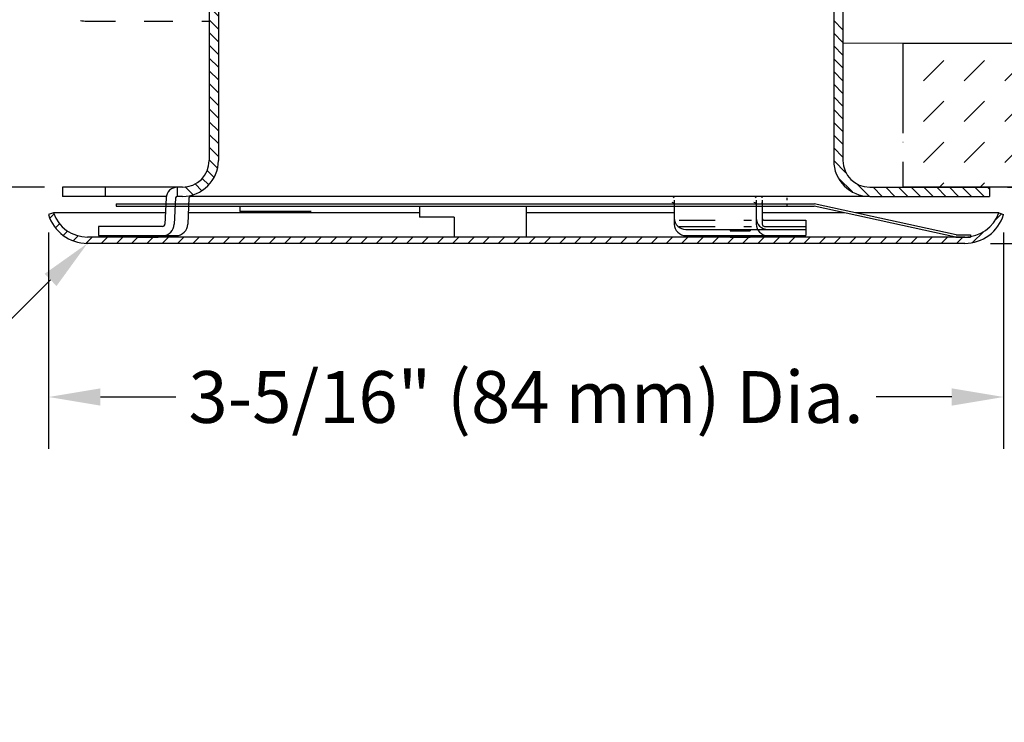
# Model space of a CAD drawing. Extents: x 3.8 to 19.5, y 2.2 to 7.8.
# Drawn here: x 13.4 to 16.8, y 2.2 to 4.6 of the extents above; entities that cross this region are included whole.
import ezdxf
from ezdxf import colors
from ezdxf.entities.mleader import LeaderData, LeaderLine
from ezdxf.math import Vec2, Vec3

# ---------------------------------------------------------------- set-up
doc = ezdxf.new("R2010")
doc.units = 0
doc.header["$LTSCALE"] = 0.25
doc.header["$MEASUREMENT"] = 0
for name, pattern in [('DASHED', [0.75, 0.5, -0.25]), ('HIDDEN', [0.375, 0.25, -0.125]), ('PHANTOM', [2.5, 1.25, -0.25, 0.25, -0.25, 0.25, -0.25])]:
    doc.linetypes.add(name, pattern=pattern)
doc.layers.get('0').update_dxf_attribs({"linetype": 'CONTINUOUS'})
doc.layers.get('DEFPOINTS').update_dxf_attribs({"linetype": 'CONTINUOUS'})
doc.layers.add('DIM', color=7, linetype='CONTINUOUS')
doc.layers.add('thick line', color=7, linetype='CONTINUOUS', lineweight=30)
doc.layers.add('thin line', color=7, linetype='CONTINUOUS', lineweight=15)
doc.styles.get("Standard").update_dxf_attribs({"font": 'Helvetica Light.ttf'})
doc.dimstyles.get("Standard").update_dxf_attribs({"dimtxt": 0.18, "dimasz": 0.18, "dimexe": 0.18, "dimexo": 0.0625, "dimgap": 0.09, "dimtad": 0, "dimtih": 1, "dimtoh": 1, "dimdec": 4, "dimzin": 0, "dimdsep": 46, "dimtxsty": 'Standard', "dimcen": 0.09, "dimadec": 0, "dimazin": 0, "dimtfac": 1, "dimtdec": 4, "dimtofl": 0, "dimtmove": 0, "dimatfit": 3, "dimfxl": 1, "dimtolj": 1, "dimtzin": 0, "dimarcsym": 0})

# ---------------------------------------------------------------- blocks, each defined once
blk = doc.blocks.new('*X38')
at = {"color": 0}
for p, q in [((10.1109, 4.0298), (10.1116, 4.0305)), ((10.1823, 3.9598), (10.253, 4.0305)), ((10.3238, 3.9598), (10.3945, 4.0305)), ((10.4652, 3.9598), (10.5359, 4.0305)), ((10.6066, 3.9598), (10.6773, 4.0305)), ((10.748, 3.9598), (10.8187, 4.0305)), ((10.8894, 3.9598), (10.9602, 4.0305)), ((11.0309, 3.9598), (11.1016, 4.0305)), ((11.1723, 3.9598), (11.243, 4.0305)), ((10.1109, 3.8883), (10.1116, 3.8891)), ((10.1823, 3.8184), (10.253, 3.8891)), ((10.3238, 3.8184), (10.3945, 3.8891)), ((10.4652, 3.8184), (10.5359, 3.8891)), ((10.6066, 3.8184), (10.6773, 3.8891)), ((10.748, 3.8184), (10.8187, 3.8891)), ((10.8894, 3.8184), (10.9602, 3.8891)), ((11.0309, 3.8184), (11.1016, 3.8891)), ((11.1723, 3.8184), (11.243, 3.8891)), ((10.1109, 3.7469), (10.1116, 3.7477)), ((10.1823, 3.677), (10.253, 3.7477)), ((10.3238, 3.677), (10.3945, 3.7477)), ((10.4652, 3.677), (10.5359, 3.7477)), ((10.6066, 3.677), (10.6773, 3.7477)), ((10.748, 3.677), (10.8187, 3.7477)), ((10.8894, 3.677), (10.9602, 3.7477)), ((11.0309, 3.677), (11.1016, 3.7477)), ((11.1723, 3.677), (11.243, 3.7477)), ((10.1109, 3.6055), (10.1116, 3.6062)), ((10.2377, 3.5909), (10.253, 3.6062)), ((10.3791, 3.5909), (10.3945, 3.6062)), ((10.5205, 3.5909), (10.5359, 3.6062)), ((10.6619, 3.5909), (10.6773, 3.6062)), ((10.8033, 3.5909), (10.8187, 3.6062)), ((10.9448, 3.5909), (10.9602, 3.6062)), ((11.0862, 3.5909), (11.1016, 3.6062)), ((11.2276, 3.5909), (11.243, 3.6062))]:
    blk.add_line(p, q, dxfattribs=at)
blk = doc.blocks.new('*X40')
at = {"color": 0}
for p, q in [((5.3072, 3.1859), (5.3212, 3.1999)), ((8.5901, 3.1807), (8.6106, 3.2013)), ((5.3267, 3.1524), (5.3408, 3.1664)), ((5.3536, 3.1262), (5.3686, 3.1412)), ((5.3879, 3.1075), (5.4052, 3.1248)), ((5.4321, 3.0986), (5.454, 3.1205)), ((5.485, 3.0985), (5.507, 3.1205)), ((5.538, 3.0985), (5.56, 3.1205)), ((5.5911, 3.0985), (5.6131, 3.1205)), ((5.6441, 3.0985), (5.6661, 3.1205)), ((5.6971, 3.0985), (5.7191, 3.1205)), ((5.7502, 3.0985), (5.7722, 3.1205)), ((5.8032, 3.0985), (5.8252, 3.1205)), ((5.8562, 3.0985), (5.8782, 3.1205)), ((5.9092, 3.0985), (5.9312, 3.1205)), ((5.9623, 3.0985), (5.9843, 3.1205)), ((6.0153, 3.0985), (6.0373, 3.1205)), ((6.0683, 3.0985), (6.0903, 3.1205)), ((6.1214, 3.0985), (6.1434, 3.1205)), ((6.1744, 3.0985), (6.1964, 3.1205)), ((6.2274, 3.0985), (6.2494, 3.1205)), ((6.2805, 3.0985), (6.3025, 3.1205)), ((6.3335, 3.0985), (6.3555, 3.1205)), ((6.3865, 3.0985), (6.4085, 3.1205)), ((6.4396, 3.0985), (6.4616, 3.1205)), ((6.4926, 3.0985), (6.5146, 3.1205)), ((6.5456, 3.0985), (6.5676, 3.1205)), ((6.5987, 3.0985), (6.6207, 3.1205)), ((6.6517, 3.0985), (6.6737, 3.1205)), ((6.7047, 3.0985), (6.7267, 3.1205)), ((6.7578, 3.0985), (6.7798, 3.1205)), ((6.8108, 3.0985), (6.8328, 3.1205)), ((6.8638, 3.0985), (6.8858, 3.1205)), ((6.9169, 3.0985), (6.9389, 3.1205)), ((6.9699, 3.0985), (6.9919, 3.1205)), ((7.0229, 3.0985), (7.0449, 3.1205)), ((7.076, 3.0985), (7.098, 3.1205)), ((7.129, 3.0985), (7.151, 3.1205)), ((7.182, 3.0985), (7.204, 3.1205)), ((7.2351, 3.0985), (7.2571, 3.1205)), ((7.2881, 3.0985), (7.3101, 3.1205)), ((7.3411, 3.0985), (7.3631, 3.1205)), ((7.3942, 3.0985), (7.4162, 3.1205)), ((7.4472, 3.0985), (7.4692, 3.1205)), ((7.5002, 3.0985), (7.5222, 3.1205)), ((7.5533, 3.0985), (7.5753, 3.1205)), ((7.6063, 3.0985), (7.6283, 3.1205)), ((7.6593, 3.0985), (7.6813, 3.1205)), ((7.7124, 3.0985), (7.7344, 3.1205)), ((7.7654, 3.0985), (7.7874, 3.1205)), ((7.8184, 3.0985), (7.8404, 3.1205)), ((7.8715, 3.0985), (7.8935, 3.1205)), ((7.9245, 3.0985), (7.9465, 3.1205)), ((7.9775, 3.0985), (7.9995, 3.1205)), ((8.0306, 3.0985), (8.0526, 3.1205)), ((8.0836, 3.0985), (8.1056, 3.1205)), ((8.1366, 3.0985), (8.1586, 3.1205)), ((8.1897, 3.0985), (8.2117, 3.1205)), ((8.2427, 3.0985), (8.2647, 3.1205)), ((8.2957, 3.0985), (8.3177, 3.1205)), ((8.3488, 3.0985), (8.3708, 3.1205)), ((8.4018, 3.0985), (8.4238, 3.1205)), ((8.4548, 3.0985), (8.4768, 3.1205)), ((8.5105, 3.1012), (8.548, 3.1386))]:
    blk.add_line(p, q, dxfattribs=at)
blk = doc.blocks.new('*X39')
at = {"color": 0}
for p, q in [((1.628, 5.3547), (1.6053, 5.3773)), ((1.628, 5.3105), (1.596, 5.3425)), ((1.6145, 5.2798), (1.5896, 5.3047)), ((1.628, 5.2221), (1.581, 5.2691)), ((1.628, 5.1779), (1.596, 5.2099)), ((1.628, 5.1337), (1.596, 5.1657)), ((1.628, 5.0895), (1.596, 5.1215)), ((1.628, 5.0453), (1.596, 5.0773)), ((1.628, 5.0011), (1.596, 5.0331)), ((1.628, 4.9569), (1.596, 4.9889)), ((1.628, 4.9127), (1.596, 4.9447)), ((1.628, 4.8686), (1.596, 4.9006)), ((1.628, 4.8244), (1.596, 4.8564)), ((1.628, 4.7802), (1.596, 4.8122)), ((1.628, 4.736), (1.596, 4.768)), ((1.628, 4.6918), (1.596, 4.7238)), ((1.628, 4.6476), (1.596, 4.6796)), ((1.628, 4.6034), (1.596, 4.6354)), ((1.628, 4.5592), (1.596, 4.5912)), ((1.628, 4.515), (1.596, 4.547)), ((1.628, 4.4708), (1.596, 4.5028)), ((1.628, 4.4266), (1.596, 4.4586)), ((1.628, 4.3824), (1.596, 4.4144)), ((1.628, 4.3382), (1.596, 4.3702)), ((1.628, 4.294), (1.596, 4.326)), ((1.628, 4.2498), (1.596, 4.2818)), ((1.628, 4.2056), (1.596, 4.2376)), ((1.628, 4.1614), (1.596, 4.1934)), ((1.625, 4.1202), (1.596, 4.1493)), ((1.613, 4.088), (1.589, 4.112)), ((1.5946, 4.0623), (1.5719, 4.0849)), ((1.5404, 4.0281), (1.5135, 4.0549)), ((1.5705, 4.0421), (1.5472, 4.0655))]:
    blk.add_line(p, q, dxfattribs=at)
blk = doc.blocks.new('*D57')
at = {"layer": 'DEFPOINTS', "color": 0, "transparency": 16777216}
for p in [(13.5029, 4.7692), (10.9756, 4.0184), (13.5029, 4.0184)]:
    blk.add_point(p, dxfattribs=at)
at = {"layer": 'thick line', "color": 0, "lineweight": -2, "transparency": 16777216}
for p, q in [((10.9756, 4.9492), (10.9756, 5.1292)), ((13.4404, 4.7692), (10.7956, 4.7692)), ((13.4404, 4.0184), (10.7956, 4.0184)), ((10.9756, 3.8384), (10.9756, 3.6584))]:
    blk.add_line(p, q, dxfattribs=at)
at = {"layer": 'thick line', "color": 0, "transparency": 16777216}
for points in [[(10.9456, 4.9492), (11.0056, 4.9492), (10.9756, 4.7692)], [(10.9456, 3.8384), (11.0056, 3.8384), (10.9756, 4.0184)]]:
    blk.add_solid(points, dxfattribs=at)
at = {"layer": 'thick line', "color": 0, "transparency": 16777216, "insert": (10.9756, 4.4151), "char_height": 0.18, "attachment_point": 5}
blk.add_mtext('\\A1;3/4" (19 mm) Max.\\PCover Plate Adjustment', dxfattribs=at)
blk = doc.blocks.new('*D58')
at = {"layer": 'DEFPOINTS', "color": 0, "transparency": 16777216}
for p in [(13.4547, 3.9235), (16.7702, 3.9235), (16.7702, 3.2901)]:
    blk.add_point(p, dxfattribs=at)
at = {"layer": 'thick line', "color": 0, "lineweight": -2, "transparency": 16777216}
for p, q in [((13.4547, 3.861), (13.4547, 3.1101)), ((16.7702, 3.861), (16.7702, 3.1101)), ((13.6347, 3.2901), (13.8968, 3.2901)), ((16.5902, 3.2901), (16.3281, 3.2901))]:
    blk.add_line(p, q, dxfattribs=at)
at = {"layer": 'thick line', "color": 0, "transparency": 16777216}
for points in [[(13.6347, 3.3201), (13.6347, 3.2601), (13.4547, 3.2901)], [(16.5902, 3.3201), (16.5902, 3.2601), (16.7702, 3.2901)]]:
    blk.add_solid(points, dxfattribs=at)
at = {"layer": 'thick line', "color": 0, "transparency": 16777216, "insert": (15.1124, 3.2901), "char_height": 0.18, "attachment_point": 5}
blk.add_mtext('\\A1;3-5/16" (84 mm) Dia.', dxfattribs=at)
blk = doc.blocks.new('*D60')
at = {"layer": 'DEFPOINTS', "color": 0, "transparency": 16777216}
for p in [(16.7219, 4.0184), (17.8294, 4.0184), (16.6626, 3.8234)]:
    blk.add_point(p, dxfattribs=at)
at = {"layer": 'thick line', "color": 0, "lineweight": -2, "transparency": 16777216}
for p, q in [((17.8294, 4.1984), (17.8294, 4.3784)), ((17.8294, 4.3784), (18.0094, 4.3784)), ((16.7844, 4.0184), (18.0094, 4.0184)), ((16.7251, 3.8234), (18.0094, 3.8234)), ((17.8294, 3.6434), (17.8294, 3.4634))]:
    blk.add_line(p, q, dxfattribs=at)
at = {"layer": 'thick line', "color": 0, "transparency": 16777216}
for points in [[(17.7994, 4.1984), (17.8594, 4.1984), (17.8294, 4.0184)], [(17.7994, 3.6434), (17.8594, 3.6434), (17.8294, 3.8234)]]:
    blk.add_solid(points, dxfattribs=at)
at = {"layer": 'thick line', "color": 0, "transparency": 16777216, "insert": (18.7935, 4.3784), "char_height": 0.18, "attachment_point": 5}
blk.add_mtext('\\A1;3/16" (5 mm)', dxfattribs=at)

msp = doc.modelspace()

# ---------------------------------------------------------------- linework, layer by layer
at = {"layer": 'DIM'}
for p, q in [((14.01244, 5.1832), (14.01244, 4.11142)), ((14.04444, 5.19448), (14.04444, 4.11142)), ((13.90244, 4.01842), (13.50294, 4.01842)), ((13.91944, 4.01842), (13.90244, 4.01842)), ((13.90244, 3.98642), (13.90244, 4.01842)), ((13.89497, 3.98127), (13.89057, 3.89044)), ((13.91944, 3.98642), (13.90244, 3.98642)), ((13.94215, 3.98127), (13.93775, 3.89044)), ((14.11846, 3.95229), (14.11846, 3.93444)), ((14.36619, 3.93444), (14.11846, 3.93444)), ((14.74244, 3.95229), (14.74244, 3.91392)), ((14.74244, 3.92931), (13.94163, 3.92931)), ((14.86244, 3.91392), (14.74244, 3.91392)), ((14.86244, 3.91392), (14.86244, 3.84531)), ((13.62857, 3.85044), (13.89775, 3.85044))]:
    msp.add_line(p, q, dxfattribs=at)
for centre, radius, start, end in [((13.91944, 4.11142), 0.125, 270, 0), ((13.91944, 4.11142), 0.093, 270, 360), ((13.90244, 3.97842), 0.04, 90, 175.91536), ((13.90244, 3.97842), 0.008, 90.00013, 159.13604), ((13.94963, 3.97842), 0.008, 90.00013, 159.13604), ((13.85057, 3.89044), 0.04, 270, 0), ((13.89775, 3.89044), 0.04, 270, 0)]:
    msp.add_arc(centre, radius, start, end, dxfattribs=at)
at = {"layer": 'thick line'}
for p, q in [((16.18044, 5.11118), (16.18044, 4.11142)), ((16.21244, 5.0999), (16.21244, 4.11142)), ((16.21244, 4.56499), (16.18044, 4.59699)), ((16.21244, 4.5208), (16.18044, 4.5528)), ((16.42058, 4.51842), (17.5527, 4.51842)), ((16.21244, 4.4766), (16.18044, 4.5086)), ((16.21244, 4.43241), (16.18044, 4.46441)), ((16.21244, 4.38821), (16.18044, 4.42021)), ((16.21244, 4.34402), (16.18044, 4.37602)), ((16.21244, 4.29982), (16.18044, 4.33182)), ((16.21244, 4.25563), (16.18044, 4.28763)), ((16.21244, 4.21144), (16.18044, 4.24344)), ((16.21244, 4.16724), (16.18044, 4.19924)), ((16.21244, 4.12305), (16.18044, 4.15505)), ((16.2231, 4.0682), (16.18045, 4.11085)), ((16.24522, 4.00189), (16.19591, 4.05119)), ((13.50294, 4.01842), (13.50294, 3.98642)), ((13.65181, 4.01842), (13.65181, 3.98642)), ((16.30488, 3.98642), (16.26222, 4.02907)), ((16.30544, 4.01842), (16.72194, 4.01842)), ((16.34907, 3.98642), (16.31707, 4.01842)), ((16.39327, 3.98642), (16.36127, 4.01842)), ((16.43746, 3.98642), (16.40546, 4.01842)), ((17.55911, 4.01842), (16.42058, 4.01842)), ((16.48165, 3.98642), (16.44965, 4.01842)), ((16.52585, 3.98642), (16.49385, 4.01842)), ((16.57004, 3.98642), (16.53804, 4.01842)), ((16.61424, 3.98642), (16.58224, 4.01842)), ((16.65843, 3.98642), (16.62643, 4.01842)), ((16.70263, 3.98642), (16.67063, 4.01842)), ((16.72194, 4.0113), (16.71482, 4.01842)), ((16.72194, 4.01842), (16.72194, 3.98642)), ((13.86325, 3.98642), (13.50294, 3.98642)), ((13.86255, 3.98127), (13.85857, 3.89044)), ((16.30544, 3.98642), (13.94342, 3.98642)), ((15.62719, 3.97327), (15.62719, 3.91142)), ((15.91152, 3.97327), (15.91152, 3.91142)), ((15.93252, 3.97327), (15.93252, 3.91142)), ((16.01744, 3.98127), (16.01744, 3.97327)), ((16.30544, 3.98642), (16.72194, 3.98642)), ((13.68977, 3.96029), (16.11435, 3.96029)), ((13.68977, 3.96029), (13.68977, 3.95229)), ((13.68977, 3.95229), (16.11244, 3.95229)), ((15.11244, 3.95229), (15.11244, 3.84531)), ((15.62719, 3.95229), (15.62719, 3.89044)), ((15.91152, 3.95229), (15.91152, 3.89044)), ((15.93252, 3.95229), (15.93252, 3.89044)), ((16.01744, 3.96029), (16.01744, 3.95229)), ((13.47156, 3.92931), (13.45469, 3.92346)), ((13.86244, 3.92931), (13.47156, 3.92931)), ((15.62719, 3.92931), (15.11244, 3.92931)), ((16.21824, 3.92931), (15.93252, 3.92931)), ((15.94052, 3.90342), (16.08341, 3.90342)), ((16.08341, 3.90342), (16.08341, 3.87142)), ((16.75333, 3.92931), (16.25593, 3.92931)), ((16.75333, 3.92931), (16.7702, 3.92346)), ((13.62857, 3.88244), (13.62857, 3.85044)), ((13.85057, 3.88244), (13.62857, 3.88244)), ((15.66719, 3.87142), (16.08341, 3.87142)), ((15.82088, 3.87142), (15.82088, 3.86642)), ((15.82088, 3.86642), (15.89088, 3.86642)), ((15.89088, 3.87142), (15.89088, 3.86642)), ((15.94052, 3.88244), (16.08341, 3.88244)), ((16.08341, 3.88244), (16.08341, 3.85044)), ((16.63525, 3.84531), (13.58964, 3.84531)), ((13.79573, 3.84544), (13.72573, 3.84544)), ((13.76495, 3.85031), (13.76495, 3.84531)), ((13.76495, 3.84531), (13.83495, 3.84531)), ((13.83495, 3.85031), (13.83495, 3.84531)), ((15.11244, 3.84531), (14.86244, 3.84531)), ((15.66719, 3.85044), (16.08341, 3.85044)), ((15.82088, 3.85044), (15.82088, 3.84544)), ((15.82088, 3.84544), (15.89088, 3.84544)), ((15.89088, 3.85044), (15.89088, 3.84544)), ((16.63525, 3.82331), (13.58964, 3.82331))]:
    msp.add_line(p, q, dxfattribs=at)
at = {"layer": 'thick line', "linetype": 'HIDDEN'}
msp.add_line((13.58665, 4.59509), (14.01244, 4.59509), dxfattribs=at)
at = {"layer": 'thick line', "linetype": 'PHANTOM'}
msp.add_line((16.42058, 4.51842), (16.42058, 4.01842), dxfattribs=at)
at = {"layer": 'thick line', "linetype": 'Continuous'}
for p, q in [((16.60583, 3.85331), (16.11228, 3.96051)), ((16.60497, 3.84531), (16.11244, 3.95229)), ((16.60497, 3.84531), (16.65497, 3.84532)), ((16.60583, 3.85331), (16.65497, 3.85332)), ((16.65497, 3.85332), (16.65497, 3.84532))]:
    msp.add_line(p, q, dxfattribs=at)
at = {"layer": 'thick line', "linetype": 'DASHED'}
for p, q in [((15.62719, 3.90342), (15.628, 3.90342)), ((15.64402, 3.90342), (15.89491, 3.90342)), ((15.62719, 3.88244), (15.628, 3.88244)), ((15.64402, 3.88244), (15.89491, 3.88244))]:
    msp.add_line(p, q, dxfattribs=at)
at = {"layer": 'thick line'}
for centre, radius, start, end in [((13.58823, 4.73609), 0.141, 260.54373, 270), ((16.30544, 4.11142), 0.125, 180, 270), ((16.30544, 4.11142), 0.093, 180, 270), ((15.61919, 3.97842), 0.008, 20.86396, 89.99987), ((15.61919, 3.95744), 0.008, 20.86396, 89.99987), ((15.90352, 3.97842), 0.008, 20.86396, 89.99987), ((15.90352, 3.95744), 0.008, 20.86396, 89.99987), ((15.89252, 3.97842), 0.04, 4.08464, 11.53696), ((15.89252, 3.95744), 0.04, 4.08464, 11.53696), ((13.58964, 3.96431), 0.141, 196.84357, 270), ((13.58964, 3.97031), 0.125, 199.14743, 270), ((15.66719, 3.91142), 0.04, 180, 270), ((15.95152, 3.91142), 0.04, 179.99997, 270.00002), ((15.94052, 3.91142), 0.008, 180, 270), ((16.63525, 3.97031), 0.125, 270, 340.85257), ((16.63525, 3.96431), 0.141, 270, 343.15643), ((13.85057, 3.89044), 0.008, 270, 0), ((15.66719, 3.89044), 0.04, 180, 270), ((15.95152, 3.89044), 0.04, 179.99997, 270.00002), ((15.94052, 3.89044), 0.008, 180, 270)]:
    msp.add_arc(centre, radius, start, end, dxfattribs=at)
at = {"layer": 'thin line'}
msp.add_line((16.21058, 4.51842), (17.55911, 4.51842), dxfattribs=at)

# ---------------------------------------------------------------- block references
at = {"layer": 'DIM'}
msp.add_blockref('*X39', (12.41645, -0.03591), dxfattribs=at)
at = {"layer": 'thick line'}
msp.add_blockref('*X40', (8.15206, 0.72481), dxfattribs=at)
at = {"layer": 'thin line'}
msp.add_blockref('*X38', (6.3097, 0.42756), dxfattribs=at)

# ---------------------------------------------------------------- dimensions: what is measured, and where the dimension line sits
at = {"layer": 'thick line'}
dim = msp.add_linear_dim(base=(10.97555, 4.01842), p1=(13.50294, 4.76922), p2=(13.50294, 4.01842), angle=90, text='3/4" (19 mm) Max.\\PCover Plate Adjustment', dimstyle='Standard', dxfattribs=at)
dim.commit()
dim.dimension.update_dxf_attribs({"geometry": '*D57', "text_midpoint": (10.97555, 4.41506), "dimtype": 160})
dim = msp.add_linear_dim(base=(17.82935, 4.01842), p1=(16.66261, 3.82342), p2=(16.72194, 4.01842), angle=90, text='3/16" (5 mm)', dimstyle='Standard', dxfattribs=at)
dim.commit()
dim.dimension.update_dxf_attribs({"geometry": '*D60', "text_midpoint": (18.79349, 4.37842)})
dim = msp.add_linear_dim(base=(16.7702, 3.29013), p1=(13.45469, 3.92346), p2=(16.7702, 3.92346), text='3-5/16" (84 mm) Dia.', dimstyle='Standard', dxfattribs=at)
dim.commit()
dim.dimension.update_dxf_attribs({"geometry": '*D58', "text_midpoint": (15.11244, 3.29013)})

# ---------------------------------------------------------------- leaders
at = {"layer": 'DIM'}
ml = msp.add_multileader_mtext('Standard', dxfattribs=at)
ml.set_content('Model G4 Cover Plate', color=256)
ml.set_leader_properties()
ml.build(insert=Vec2(0, 0))
ml.multileader.update_dxf_attribs({"dogleg_length": 0.36, "arrow_head_size": 0.18})
ctx = ml.context
ctx.base_point, ctx.char_height, ctx.arrow_head_size, ctx.landing_gap_size, ctx.plane_origin = Vec3(10.00637, 3.20672), 0.18, 0.18, 0.09, Vec3(13.58964, 3.82331)
ctx.text_align_type = 2
notes = []
notes.append((ctx, [(0, (1, 1, 0), (12.96742, 3.20672), (-1, 0), 0.36, [(0, [(13.58964, 3.82331)], 0, [])])]))
ctx.mtext.insert, ctx.mtext.alignment, ctx.mtext.flow_direction = Vec3(12.51742, 3.29885), 3, 5
for ctx, leaders in notes:
    for number, flags, end, landing, length, lines in leaders:
        leader = LeaderData()
        leader.index, (leader.has_last_leader_line, leader.has_dogleg_vector, leader.attachment_direction) = number, flags
        leader.last_leader_point, leader.dogleg_vector, leader.dogleg_length = Vec3(end), Vec3(landing), length
        for number, points, colour, breaks in lines:
            line = LeaderLine()
            line.index, line.vertices, line.color, line.breaks = number, Vec3.list(points), colors.encode_raw_color(colour), breaks
            leader.lines.append(line)
        ctx.leaders.append(leader)

doc.saveas('drawing.dxf')
